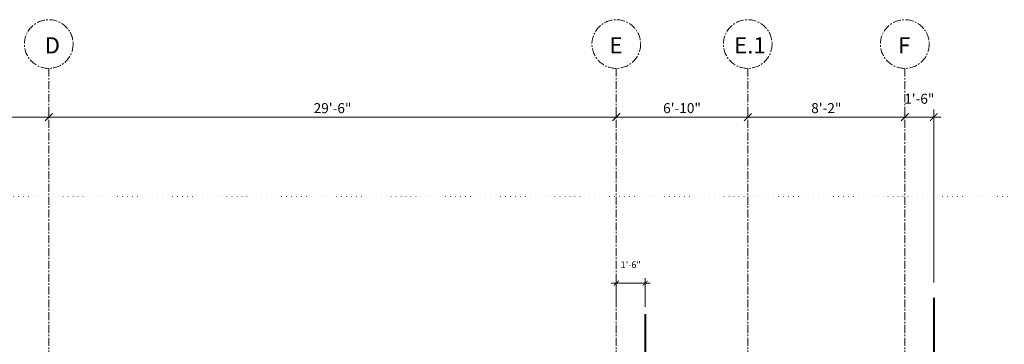
# Model space of a CAD drawing. Units: inches. Extents: x -8169 to 25847, y -8809 to 3743.
# Drawn here: x 19647 to 20261, y -6285 to -6083 of the extents above; entities that cross this region are included whole.
import ezdxf

# ---------------------------------------------------------------- set-up
doc = ezdxf.new("R2010")
doc.units = ezdxf.units.IN
doc.header["$LTSCALE"] = 4
doc.header["$MEASUREMENT"] = 0
doc.header["$PDMODE"] = 35
doc.linetypes.add('CENTER', pattern=[2, 1.25, -0.25, 0.25, -0.25])
doc.linetypes.add('DOT', pattern=[0.25, 0, -0.25])
doc.layers.add('0-STONE DIMS', color=8, linetype='Continuous')
doc.layers.add('MEDIUM', color=7, linetype='Continuous', lineweight=20)
doc.styles.add('AQ', font='ARCHQUIK.shx')
doc.styles.add('Info', font='TAHOMA.TTF')
doc.dimstyles.new('100', dxfattribs={"dimscale": 100, "dimtxt": 0.041667, "dimasz": 0.03125, "dimexe": 0.03125, "dimexo": 0.046875, "dimgap": 0.041667, "dimtad": 1, "dimdec": 4, "dimzin": 3, "dimdsep": 46, "dimlunit": 4, "dimtxsty": 'Info', "dimblk": 'ARCHTICK', "dimcen": 0, "dimdle": 0.03125, "dimclrd": 256, "dimclre": 256, "dimclrt": 7, "dimadec": 4, "dimazin": 0, "dimtfac": 1, "dimtdec": 4, "dimtmove": 2, "dimatfit": 3, "dimfxl": 0, "dimfrac": 2, "dimtolj": 1, "dimtzin": 0, "dimlwd": 5, "dimlwe": 5, "dimarcsym": 0})
doc.dimstyles.new('150', dxfattribs={"dimscale": 150, "dimtxt": 0.041667, "dimasz": 0.03125, "dimexe": 0.03125, "dimexo": 0.0625, "dimgap": 0.015625, "dimtad": 1, "dimdec": 4, "dimzin": 3, "dimdsep": 46, "dimlunit": 4, "dimtxsty": 'Info', "dimblk": 'ARCHTICK', "dimcen": 0, "dimdle": 0.03125, "dimclrd": 256, "dimclre": 256, "dimclrt": 7, "dimadec": 4, "dimazin": 0, "dimtfac": 1, "dimtdec": 4, "dimtmove": 2, "dimatfit": 3, "dimfxl": 0, "dimfrac": 2, "dimtolj": 1, "dimtzin": 0, "dimlwd": 5, "dimlwe": 5, "dimarcsym": 0})

# ---------------------------------------------------------------- blocks, each defined once
blk = doc.blocks.new('_ArchTick')
at = {"color": 0, "linetype": 'ByBlock', "const_width": 0.15}
blk.add_lwpolyline([(-0.5, -0.5), (0.5, 0.5)], dxfattribs=at)
blk = doc.blocks.new('*D552')
at = {"layer": '0-STONE DIMS', "linetype": 'Continuous', "lineweight": 5}
for p, q in [((20101, -6143.47), (20101, -6139.06)), ((20199, -6143.47), (20199, -6139.06)), ((20203.68, -6143.75), (20096.31, -6143.75))]:
    blk.add_line(p, q, dxfattribs=at)
at = {"layer": 'Defpoints', "color": 0, "linetype": 'Continuous', "lineweight": 18}
for p in [(20101, -6143.75), (20101, -6152.85), (20199, -6152.85)]:
    blk.add_point(p, dxfattribs=at)
at = {"layer": '0-STONE DIMS', "linetype": 'Continuous', "lineweight": 5, "xscale": 4.6875, "yscale": 4.6875, "zscale": 4.6875, "rotation": 180}
blk.add_blockref('_ArchTick', (20101, -6143.75), dxfattribs=at)
at = {"layer": '0-STONE DIMS', "linetype": 'Continuous', "lineweight": 5, "xscale": 4.6875, "yscale": 4.6875, "zscale": 4.6875}
blk.add_blockref('_ArchTick', (20199, -6143.75), dxfattribs=at)
at = {"layer": '0-STONE DIMS', "color": 7, "linetype": 'Continuous', "lineweight": 5, "insert": (20150, -6138.14), "char_height": 6.25, "attachment_point": 5, "style": 'Info'}
blk.add_mtext('\\A1;8\'-2"', dxfattribs=at)
blk = doc.blocks.new('*D553')
at = {"layer": '0-STONE DIMS', "linetype": 'Continuous', "lineweight": 5}
for p, q in [((20199, -6143.47), (20199, -6139.06)), ((20217, -6246.96), (20217, -6139.06)), ((20194.31, -6143.75), (20221.68, -6143.75))]:
    blk.add_line(p, q, dxfattribs=at)
at = {"layer": 'Defpoints', "color": 0, "linetype": 'Continuous', "lineweight": 18}
for p in [(20217, -6143.75), (20199, -6152.85), (20217, -6256.34)]:
    blk.add_point(p, dxfattribs=at)
at = {"layer": '0-STONE DIMS', "linetype": 'Continuous', "lineweight": 5, "xscale": 4.6875, "yscale": 4.6875, "zscale": 4.6875, "rotation": 180}
blk.add_blockref('_ArchTick', (20199, -6143.75), dxfattribs=at)
at = {"layer": '0-STONE DIMS', "linetype": 'Continuous', "lineweight": 5, "xscale": 4.6875, "yscale": 4.6875, "zscale": 4.6875}
blk.add_blockref('_ArchTick', (20217, -6143.75), dxfattribs=at)
at = {"layer": '0-STONE DIMS', "color": 7, "linetype": 'Continuous', "lineweight": 5, "insert": (20208, -6132.3), "char_height": 6.25, "attachment_point": 5, "style": 'Info'}
blk.add_mtext('\\A1;1\'-6"', dxfattribs=at)
blk = doc.blocks.new('*D554')
at = {"layer": '0-STONE DIMS', "linetype": 'Continuous', "lineweight": 5}
for p, q in [((20019, -6143.47), (20019, -6139.06)), ((20101, -6143.47), (20101, -6139.06)), ((20105.68, -6143.75), (20014.31, -6143.75))]:
    blk.add_line(p, q, dxfattribs=at)
at = {"layer": 'Defpoints', "color": 0, "linetype": 'Continuous', "lineweight": 18}
for p in [(20019, -6143.75), (20019, -6152.85), (20101, -6152.85)]:
    blk.add_point(p, dxfattribs=at)
at = {"layer": '0-STONE DIMS', "linetype": 'Continuous', "lineweight": 5, "xscale": 4.6875, "yscale": 4.6875, "zscale": 4.6875, "rotation": 180}
blk.add_blockref('_ArchTick', (20019, -6143.75), dxfattribs=at)
at = {"layer": '0-STONE DIMS', "linetype": 'Continuous', "lineweight": 5, "xscale": 4.6875, "yscale": 4.6875, "zscale": 4.6875}
blk.add_blockref('_ArchTick', (20101, -6143.75), dxfattribs=at)
at = {"layer": '0-STONE DIMS', "color": 7, "linetype": 'Continuous', "lineweight": 5, "insert": (20060, -6138.15), "char_height": 6.25, "attachment_point": 5, "style": 'Info'}
blk.add_mtext('\\A1;6\'-10"', dxfattribs=at)
blk = doc.blocks.new('*D555')
at = {"layer": '0-STONE DIMS', "linetype": 'Continuous', "lineweight": 5}
for p, q in [((19665, -6143.47), (19665, -6139.06)), ((20019, -6143.47), (20019, -6139.06)), ((20023.68, -6143.75), (19660.31, -6143.75))]:
    blk.add_line(p, q, dxfattribs=at)
at = {"layer": 'Defpoints', "color": 0, "linetype": 'Continuous', "lineweight": 18}
for p in [(19665, -6143.75), (19665, -6152.85), (20019, -6152.85)]:
    blk.add_point(p, dxfattribs=at)
at = {"layer": '0-STONE DIMS', "linetype": 'Continuous', "lineweight": 5, "xscale": 4.6875, "yscale": 4.6875, "zscale": 4.6875, "rotation": 180}
blk.add_blockref('_ArchTick', (19665, -6143.75), dxfattribs=at)
at = {"layer": '0-STONE DIMS', "linetype": 'Continuous', "lineweight": 5, "xscale": 4.6875, "yscale": 4.6875, "zscale": 4.6875}
blk.add_blockref('_ArchTick', (20019, -6143.75), dxfattribs=at)
at = {"layer": '0-STONE DIMS', "color": 7, "linetype": 'Continuous', "lineweight": 5, "insert": (19842, -6138.15), "char_height": 6.25, "attachment_point": 5, "style": 'Info'}
blk.add_mtext('\\A1;29\'-6"', dxfattribs=at)
blk = doc.blocks.new('*D556')
at = {"layer": '0-STONE DIMS', "linetype": 'Continuous', "lineweight": 5}
for p, q in [((19365, -6143.47), (19365, -6139.06)), ((19665, -6143.47), (19665, -6139.06)), ((19669.68, -6143.75), (19360.31, -6143.75))]:
    blk.add_line(p, q, dxfattribs=at)
at = {"layer": 'Defpoints', "color": 0, "linetype": 'Continuous', "lineweight": 18}
for p in [(19365, -6143.75), (19365, -6152.85), (19665, -6152.85)]:
    blk.add_point(p, dxfattribs=at)
at = {"layer": '0-STONE DIMS', "linetype": 'Continuous', "lineweight": 5, "xscale": 4.6875, "yscale": 4.6875, "zscale": 4.6875, "rotation": 180}
blk.add_blockref('_ArchTick', (19365, -6143.75), dxfattribs=at)
at = {"layer": '0-STONE DIMS', "linetype": 'Continuous', "lineweight": 5, "xscale": 4.6875, "yscale": 4.6875, "zscale": 4.6875}
blk.add_blockref('_ArchTick', (19665, -6143.75), dxfattribs=at)
at = {"layer": '0-STONE DIMS', "color": 7, "linetype": 'Continuous', "lineweight": 5, "insert": (19515, -6138.15), "char_height": 6.25, "attachment_point": 5, "style": 'Info'}
blk.add_mtext('\\A1;25\'-0"', dxfattribs=at)
blk = doc.blocks.new('*D523')
at = {"layer": '0-STONE DIMS', "linetype": 'Continuous', "lineweight": 5}
for p, q in [((20019, -6261.96), (20019, -6244.19)), ((20037, -6261.96), (20037, -6244.19)), ((20015.87, -6247.32), (20040.12, -6247.32))]:
    blk.add_line(p, q, dxfattribs=at)
at = {"layer": 'Defpoints', "color": 0, "linetype": 'Continuous', "lineweight": 18}
for p in [(20037, -6247.32), (20019, -6266.65), (20037, -6266.65)]:
    blk.add_point(p, dxfattribs=at)
at = {"layer": '0-STONE DIMS', "linetype": 'Continuous', "lineweight": 5, "xscale": 3.125, "yscale": 3.125, "zscale": 3.125, "rotation": 180}
blk.add_blockref('_ArchTick', (20019, -6247.32), dxfattribs=at)
at = {"layer": '0-STONE DIMS', "linetype": 'Continuous', "lineweight": 5, "xscale": 3.125, "yscale": 3.125, "zscale": 3.125}
blk.add_blockref('_ArchTick', (20037, -6247.32), dxfattribs=at)
at = {"layer": '0-STONE DIMS', "color": 7, "linetype": 'Continuous', "lineweight": 5, "insert": (20028, -6235.78), "char_height": 4.167, "attachment_point": 5, "style": 'Info'}
blk.add_mtext('\\A1;1\'-6"', dxfattribs=at)

msp = doc.modelspace()

# ---------------------------------------------------------------- linework, layer by layer
at = {"layer": '0-STONE DIMS', "color": 8, "linetype": 'CENTER', "lineweight": 5}
for p, q in [((19664.99627, -6113.37096), (19664.99627, -6677.724)), ((20018.99627, -6113.37096), (20018.99627, -6677.724)), ((20100.99627, -6113.37096), (20100.99627, -6677.724)), ((20198.99627, -6113.37096), (20198.99627, -6677.724))]:
    msp.add_line(p, q, dxfattribs=at)
at = {"layer": '0-STONE DIMS', "color": 8, "linetype": 'DOT', "lineweight": 5, "ltscale": 3}
msp.add_line((18483.46922, -6193.22044), (20620.69623, -6193.22044), dxfattribs=at)
at = {"layer": '0-STONE DIMS', "color": 8, "linetype": 'Continuous', "lineweight": 40}
for p, q in [((20216.99627, -6256.33745), (20216.99627, -6443.22044)), ((20036.99627, -6266.64939), (20036.99627, -6611.22045))]:
    msp.add_line(p, q, dxfattribs=at)
at = {"layer": '0-STONE DIMS', "color": 8, "linetype": 'CENTER', "lineweight": 5}
for centre in [(19664.99627, -6098.18471), (20018.99627, -6098.18471), (20100.99627, -6098.18471), (20198.99627, -6098.18471)]:
    msp.add_circle(centre, 15.18625, dxfattribs=at)

# ---------------------------------------------------------------- texts
at = {"layer": 'MEDIUM', "style": 'AQ'}
for s, height, p in [('D', 10.13568, (19662.45911, -6104.06445)), ('E', 10.13568, (20014.7763, -6104.06445)), ('E.1', 10.135684, (20092.51306, -6104.06445)), ('F', 10.13568, (20194.7763, -6104.06445))]:
    msp.add_text(s, height=height, dxfattribs=at).set_placement(p)

# ---------------------------------------------------------------- dimensions: what is measured, and where the dimension line sits
at = {"layer": '0-STONE DIMS', "color": 8, "linetype": 'Continuous', "lineweight": 5}
for base, p1, p2, dimstyle, picture, middle in [((20216.99627, -6143.74855), (20198.99627, -6152.84904), (20216.99627, -6256.33745), '150', '*D553', (20207.99627, -6132.2966)), ((20036.99627, -6247.31743), (20018.99627, -6266.64939), (20036.99627, -6266.64939), '100', '*D523', (20027.99627, -6235.77654))]:
    dim = msp.add_linear_dim(base=base, p1=p1, p2=p2, dimstyle=dimstyle, dxfattribs=at)
    dim.commit()
    dim.dimension.update_dxf_attribs({"geometry": picture, "text_midpoint": middle})
for base, p1, p2, picture, middle in [((19364.99627, -6143.74855), (19664.99627, -6152.84904), (19364.99627, -6152.84904), '*D556', (19514.99627, -6138.14968)), ((19664.99627, -6143.74855), (20018.99627, -6152.84904), (19664.99627, -6152.84904), '*D555', (19841.99627, -6138.14968)), ((20018.99627, -6143.74855), (20100.99627, -6152.84904), (20018.99627, -6152.84904), '*D554', (20059.99627, -6138.15178)), ((20100.99627, -6143.74855), (20198.99627, -6152.84904), (20100.99627, -6152.84904), '*D552', (20149.99627, -6138.13709))]:
    dim = msp.add_linear_dim(base=base, p1=p1, p2=p2, angle=180, dimstyle='150', dxfattribs=at)
    dim.commit()
    dim.dimension.update_dxf_attribs({"geometry": picture, "text_midpoint": middle})

doc.saveas('drawing.dxf')
